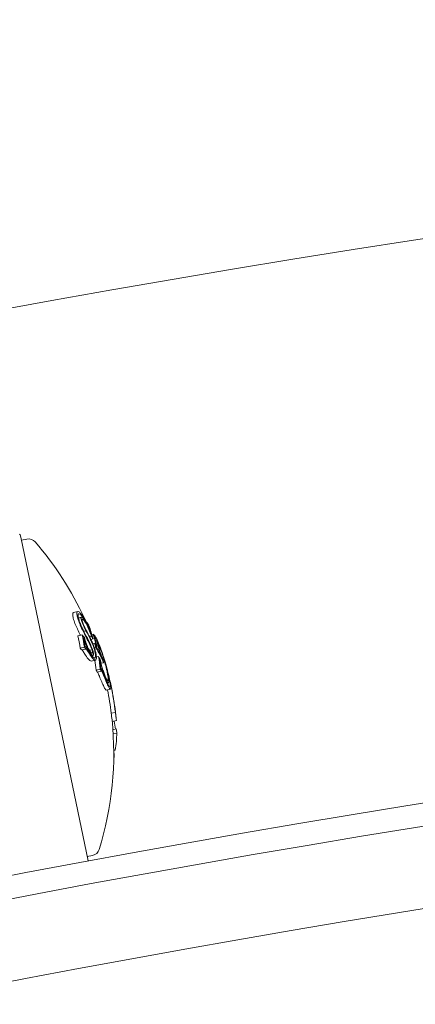
# Model space of a CAD drawing. Units: millimetres. Extents: x -3541 to 5422, y -1766 to 5766.
# Drawn here: x 1382 to 1401, y 4143 to 4189 of the extents above; entities that cross this region are included whole.
import ezdxf

# ---------------------------------------------------------------- set-up
doc = ezdxf.new("R2010")
doc.units = ezdxf.units.MM
doc.header["$LTSCALE"] = 1000
doc.linetypes.add('DASHED2', pattern=[0.375, 0.25, -0.125])
doc.layers.add('1 EQUIPMENT', color=7, linetype='Continuous', lineweight=18)
doc.layers.add('AS_FREESPACE', color=7, linetype='Continuous', lineweight=18, true_color=0x9fff7f)
doc.layers.add('EN_SAFETYZONE', color=30, linetype='DASHED2', lineweight=18, true_color=0xff7f00)

# ---------------------------------------------------------------- blocks, each defined once
blk = doc.blocks.new('ASSID BLOCK')
at = {"layer": '1 EQUIPMENT', "lineweight": 0}
for p, q in [((1382.223, 4164.625), (1382.212, 4164.68)), ((1385.348, 4149.603), (1382.223, 4164.625)), ((1382.253, 4164.485), (1382.505, 4164.537)), ((1384.671, 4161.13), (1384.867, 4161.171)), ((1384.897, 4160.883), (1385.042, 4160.913)), ((1384.903, 4160.859), (1385.02, 4160.883)), ((1385.3, 4160.642), (1385.311, 4160.644)), ((1385.316, 4160.494), (1385.316, 4160.494)), ((1385.334, 4160.498), (1385.367, 4160.505)), ((1385.335, 4160.495), (1385.376, 4160.504)), ((1384.872, 4160.05), (1385.068, 4160.091)), ((1385.148, 4160.255), (1385.25, 4160.277)), ((1385.411, 4160.016), (1385.496, 4160.034)), ((1385.52, 4160.112), (1385.589, 4160.126)), ((1385.14, 4159.922), (1385.154, 4159.925)), ((1385.476, 4159.881), (1385.581, 4159.902)), ((1385.565, 4159.687), (1385.654, 4159.706)), ((1385.695, 4159.81), (1385.747, 4159.821)), ((1385.713, 4159.615), (1385.719, 4159.617)), ((1384.98, 4159.473), (1385.176, 4159.514)), ((1385.049, 4159.392), (1385.245, 4159.433)), ((1385.212, 4159.545), (1385.215, 4159.545)), ((1385.41, 4159.374), (1385.532, 4159.399)), ((1385.469, 4159.118), (1385.469, 4159.118)), ((1385.516, 4159.128), (1385.58, 4159.141)), ((1385.539, 4159.24), (1385.554, 4159.243)), ((1385.634, 4159.504), (1385.695, 4159.517)), ((1385.731, 4159.51), (1385.752, 4159.514)), ((1385.787, 4159.411), (1385.853, 4159.425)), ((1385.495, 4158.872), (1385.691, 4158.913)), ((1385.734, 4159.07), (1385.833, 4159.091)), ((1385.884, 4158.922), (1385.894, 4158.924)), ((1385.95, 4158.772), (1386.07, 4158.797)), ((1386.016, 4158.961), (1386.021, 4158.962)), ((1386.07, 4158.797), (1386.07, 4158.799)), ((1386.151, 4158.786), (1386.152, 4158.786)), ((1385.721, 4158.457), (1385.917, 4158.498)), ((1385.775, 4158.361), (1385.971, 4158.401)), ((1385.944, 4158.516), (1385.948, 4158.516)), ((1386.244, 4157.859), (1386.286, 4157.868)), ((1386.19, 4157.528), (1386.386, 4157.569)), ((1386.421, 4156.453), (1386.617, 4156.494)), ((1386.619, 4156.505), (1386.62, 4156.505)), ((1386.469, 4156.068), (1386.665, 4156.108)), ((1386.502, 4155.689), (1386.659, 4155.722)), ((1386.515, 4155.495), (1386.681, 4155.53)), ((1386.541, 4154.73), (1386.613, 4154.745)), ((1386.542, 4154.663), (1386.543, 4154.663)), ((1386.541, 4154.466), (1386.565, 4154.471)), ((1385.307, 4149.799), (1385.559, 4149.851))]:
    blk.add_line(p, q, dxfattribs=at)
for centre, radius, start, end in [((1500, 3530.116), 694.356, 90, 124.183781), ((1500, 3529.644), 694.356, 90, 124.140853), ((1500, 3529.644), 656.356, 90, 121.826241), ((1382.016, 4164.64), 0.2, 11.75, 41.6118), ((1382.586, 4164.145), 0.4, 40.8478, 101.75), ((1371.542, 4154.596), 15, 24.6242, 40.8478), ((1500, 3530.627), 629.5, 90, 119.918422), ((1500, 3530.627), 628.434, 90, 119.830621), ((1500, 3530.627), 628.434, 90, 119.830621), ((1371.738, 4154.637), 15, 11.75, 12.3653), ((1371.738, 4154.637), 15, 10.9224, 11.75), ((1371.542, 4154.596), 15, 342.6522, 5.9549), ((1371.738, 4154.637), 15, 5.9549, 6.4588), ((1500, 3530.627), 624.665, 90, 119.51452), ((1500, 3530.627), 624.665, 90, 119.51452), ((1385.478, 4150.243), 0.4, 281.75, 342.6522), ((1385.152, 4149.562), 0.2, 10.4343, 11.75)]:
    blk.add_arc(centre, radius, start, end, dxfattribs=at)
at = {"layer": '1 EQUIPMENT', "lineweight": 0, "extrusion": (0, 0, -1)}
for centre, major_axis, ratio, start_param, end_param in [((1371.551, 4155.535), (14.642, 3.046), 0.608761, -0.244112, -0.230106), ((1371.568, 4155.454), (14.65, 3.047), 0.608761, -0.237276, -0.236225), ((1371.402, 4156.249), (14.32, 2.979), 0.868816, -0.104007, -0.066494), ((1371.413, 4156.199), (14.343, 2.983), 0.868816, -0.110077, -0.058219), ((1371.026, 4157.077), (13.865, 2.884), 0.85876, -0.007514, 0.04077), ((1385.073, 4160.519), (0.204, -0.455), 0.147387, 1.366663, 1.384284), ((1385.163, 4160.455), (-0.636, 1.318), 0.087705, -1.979126, -1.571934), ((1371.813, 4154.273), (14.678, 3.053), 0.608761, -0.334599, -0.317511), ((1385.177, 4160.473), (-0.601, 1.248), 0.087847, -1.977339, -1.648957), ((1371.374, 4156.383), (14.403, 2.996), 0.793353, -0.066002, -0.027628), ((1371.83, 4154.192), (14.675, 3.052), 0.608761, -0.326426, -0.323362), ((1381.415, 4155.664), (0.826, -7.791), 0.648989, -2.075804, -2.048959), ((1371.387, 4156.321), (14.423, 3), 0.793353, -0.06135, -0.027835), ((1371.343, 4156.533), (14.352, 2.985), 0.793353, -0.016491, 0), ((1371.356, 4156.471), (14.373, 2.99), 0.793353, -0.00917, -0.006955), ((1371.435, 4156.091), (14.49, 3.014), 0.793352, -0.062795, -0.027888), ((1371.448, 4156.029), (14.507, 3.017), 0.793352, -0.058447, -0.027207), ((1371.727, 4153.704), (14.643, 3.046), 0.608761, -0.329828, -0.319058), ((1380.293, 4162.357), (5.973, -6.735), 0.222983, -0.929018, -0.904305), ((1371.343, 4156.533), (14.352, 2.985), 0.793353, 0, 0.00014), ((1371.738, 4154.635), (14.686, 3.055), 0.608761, -0.213728, -0.126958), ((1371.721, 4154.716), (14.685, 3.055), 0.608761, -0.206633, -0.133964), ((1371.374, 4156.383), (14.403, 2.996), 0.793353, 0.02515, 0.076443), ((1371.387, 4156.321), (14.423, 3), 0.793353, 0.032189, 0.069248), ((1385.351, 4160.53), (-0.883, 2.039), 0.005609, -2.445173, -2.363077), ((1371.656, 4155.028), (14.672, 3.052), 0.793353, -0.077684, -0.061239), ((1386.05, 4158.777), (0.234, -0.838), 0.099877, -1.453138, -0.990806), ((1372.062, 4155.868), (14.372, -2.298), 0.74618, -0.431413, -0.423067), ((1371.919, 4153.764), (14.644, 3.046), 0.608761, -0.197133, -0.185359), ((1371.902, 4153.845), (14.652, 3.048), 0.608761, -0.189941, -0.189031), ((1371.735, 4154.649), (14.686, 3.055), 0.961229, -0.046656, -0.001166), ((1371.735, 4154.649), (14.685, 3.058), 0.961229, -0.000967, 0.085229), ((1371.741, 4154.621), (14.685, 3.059), 0.961228, 0.014179, 0.08058), ((1371.915, 4153.785), (14.646, 3.046), 0.608761, 0.033185, 0.056319), ((1371.932, 4153.704), (14.638, 3.045), 0.608761, 0.028456, 0.071048), ((1372.035, 4153.209), (14.497, 3.015), 0.793353, 0.011955, 0.044085), ((1371.923, 4153.745), (14.643, 3.046), 0.608761, 0.13863, 0.222917), ((1371.994, 4153.405), (14.546, 3.025), 0.793353, 0.061002, 0.077366), ((1372.2, 4152.413), (14.224, 2.959), 0.793353, 0.062382, 0.079118), ((1371.923, 4153.745), (14.643, 3.046), 0.608761, 0.252112, 0.265213)]:
    blk.add_ellipse(centre, major_axis=major_axis, ratio=ratio, start_param=start_param, end_param=end_param, dxfattribs=at)
at = {"layer": '1 EQUIPMENT', "lineweight": 0}
for centre, major_axis, ratio, start_param, end_param in [((1384.877, 4160.479), (-0.204, 0.456), 0.147958, 1.757253, 1.774833), ((1371.222, 4157.117), (13.865, 2.884), 0.85876, -0.04077, 0.007514), ((1371.672, 4154.952), (14.68, 3.054), 0.608761, 0.222446, 0.238879), ((1371.655, 4155.033), (14.677, 3.053), 0.608761, 0.230671, 0.233339), ((1371.234, 4157.069), (13.9, 2.877), 0.858765, -0.033263, 0.000126), ((1371.923, 4153.745), (14.643, 3.046), 0.608761, 0.319058, 0.329828), ((1371.906, 4153.826), (14.65, 3.047), 0.608761, 0.322704, 0.323115), ((1380.489, 4162.398), (-5.973, 6.735), 0.222975, -2.237286, -2.212573), ((1380.548, 4162.438), (-5.903, 6.668), 0.222386, -2.237337, -2.212256), ((1371.179, 4156.342), (14.403, 2.996), 0.793353, -0.076443, -0.03758), ((1371.797, 4154.35), (14.681, 3.054), 0.608761, 0.180478, 0.196633), ((1371.814, 4154.269), (14.678, 3.053), 0.608761, 0.186264, 0.189592), ((1371.489, 4155.831), (14.554, 3.027), 0.793353, 0.006868, 0.008995), ((1371.502, 4155.763), (14.565, 3.047), 0.793357, -0.000912, 0.015024), ((1371.723, 4153.724), (14.644, 3.046), 0.608761, 0.185359, 0.197133), ((1378.969, 4157.122), (-6.124, 6.184), 0.766809, -2.070334, -2.058719), ((1378.965, 4157.053), (-6.129, 6.189), 0.766916, -2.070004, -2.058358), ((1371.539, 4154.608), (14.686, 3.055), 0.961229, -0.085029, -0.008654), ((1371.736, 4153.663), (14.638, 3.045), 0.608761, -0.061704, -0.028456), ((1371.763, 4154.517), (14.679, 3.054), 0.961108, -0.075004, -0.054996)]:
    blk.add_ellipse(centre, major_axis=major_axis, ratio=ratio, start_param=start_param, end_param=end_param, dxfattribs=at)
for points, knots in [([(1384.659, 4161.126), (1384.651, 4161.121), (1384.644, 4161.111), (1384.635, 4161.083), (1384.633, 4161.065), (1384.633, 4161.02), (1384.635, 4160.994), (1384.644, 4160.934), (1384.651, 4160.9), (1384.66, 4160.864)], [0, 0, 0, 0, 0.01419712, 0.01419712, 0.02835434, 0.02835434, 0.04264027, 0.04264027, 0.05685285, 0.05685285, 0.05685285, 0.05685285]), ([(1384.856, 4160.905), (1384.847, 4160.941), (1384.84, 4160.974), (1384.831, 4161.034), (1384.828, 4161.06), (1384.828, 4161.105), (1384.831, 4161.124), (1384.84, 4161.152), (1384.846, 4161.161), (1384.855, 4161.166)], [-0.05684565, -0.05684565, -0.05684565, -0.05684565, -0.04264995, -0.04264995, -0.02838257, -0.02838257, -0.01421213, -0.01421213, 0, 0, 0, 0]), ([(1384.855, 4161.166), (1384.873, 4161.177), (1384.898, 4161.172), (1384.957, 4161.134), (1384.991, 4161.101), (1385.029, 4161.056)], [-0.05785847, -0.05785847, -0.05785847, -0.05785847, -0.02897297, -0.02897297, 0, 0, 0, 0]), ([(1384.905, 4160.849), (1384.897, 4160.88), (1384.892, 4160.908), (1384.884, 4160.959), (1384.882, 4160.981), (1384.882, 4161.019), (1384.884, 4161.034), (1384.891, 4161.058), (1384.897, 4161.066), (1384.904, 4161.07)], [-0.04800984, -0.04800984, -0.04800984, -0.04800984, -0.03602075, -0.03602075, -0.02397115, -0.02397115, -0.01200305, -0.01200305, 0, 0, 0, 0]), ([(1384.904, 4161.07), (1384.92, 4161.079), (1384.942, 4161.075), (1384.993, 4161.042), (1385.023, 4161.013), (1385.056, 4160.974)], [-0.05058211, -0.05058211, -0.05058211, -0.05058211, -0.02528629, -0.02528629, 0, 0, 0, 0]), ([(1385.056, 4160.974), (1385.101, 4160.917), (1385.147, 4160.852), (1385.238, 4160.711), (1385.282, 4160.637), (1385.326, 4160.557)], [-0.06640869, -0.06640869, -0.06640869, -0.06640869, -0.03186281, -0.03186281, 0, 0, 0, 0]), ([(1384.66, 4160.864), (1384.669, 4160.828), (1384.68, 4160.789), (1384.706, 4160.708), (1384.721, 4160.666), (1384.754, 4160.58), (1384.771, 4160.537), (1384.809, 4160.45), (1384.828, 4160.407), (1384.849, 4160.365)], [0, 0, 0, 0, 0.01414832, 0.01414832, 0.02808339, 0.02808339, 0.04217298, 0.04217298, 0.05627313, 0.05627313, 0.05627313, 0.05627313]), ([(1385.044, 4160.405), (1385.024, 4160.447), (1385.004, 4160.491), (1384.967, 4160.577), (1384.95, 4160.62), (1384.917, 4160.706), (1384.902, 4160.749), (1384.876, 4160.83), (1384.865, 4160.869), (1384.856, 4160.905)], [-0.05626951, -0.05626951, -0.05626951, -0.05626951, -0.04219897, -0.04219897, -0.02814406, -0.02814406, -0.01417995, -0.01417995, 0, 0, 0, 0]), ([(1385.068, 4160.419), (1385.04, 4160.477), (1385.013, 4160.538), (1384.989, 4160.599), (1384.964, 4160.659), (1384.943, 4160.719), (1384.926, 4160.774), (1384.918, 4160.8), (1384.911, 4160.826), (1384.905, 4160.849)], [0, 0, 0, 0, 0.404239, 0.404239, 0.404239, 0.809272, 0.809272, 0.809272, 1, 1, 1, 1]), ([(1385.02, 4160.883), (1385.024, 4160.901), (1385.032, 4160.914), (1385.055, 4160.913), (1385.071, 4160.909), (1385.118, 4160.865), (1385.141, 4160.837), (1385.193, 4160.762), (1385.22, 4160.718), (1385.247, 4160.669)], [-0.1192467, -0.1192467, -0.1192467, -0.1192467, -0.0676224, -0.0676224, -0.0388942, -0.0388942, -0.0187155, -0.0187155, 0, 0, 0, 0]), ([(1385.25, 4160.277), (1385.227, 4160.316), (1385.202, 4160.362), (1385.179, 4160.409), (1385.156, 4160.456), (1385.134, 4160.507), (1385.113, 4160.556), (1385.094, 4160.604), (1385.076, 4160.653), (1385.062, 4160.697), (1385.048, 4160.74), (1385.037, 4160.78), (1385.03, 4160.814), (1385.024, 4160.841), (1385.021, 4160.864), (1385.02, 4160.883)], [0, 0, 0, 0, 0.215225, 0.215225, 0.215225, 0.43111, 0.43111, 0.43111, 0.641175, 0.641175, 0.641175, 0.842757, 0.842757, 0.842757, 1, 1, 1, 1]), ([(1385.07, 4160.795), (1385.074, 4160.81), (1385.082, 4160.817), (1385.092, 4160.816), (1385.102, 4160.816), (1385.116, 4160.808), (1385.131, 4160.793), (1385.132, 4160.792), (1385.133, 4160.792), (1385.134, 4160.791), (1385.15, 4160.776), (1385.167, 4160.754), (1385.186, 4160.728), (1385.206, 4160.698), (1385.229, 4160.662), (1385.251, 4160.621)], [0, 0, 0, 0, 0.243754, 0.243754, 0.243754, 0.486422, 0.486422, 0.486422, 0.5, 0.5, 0.5, 0.735777, 0.735777, 0.735777, 1, 1, 1, 1]), ([(1385.25, 4160.328), (1385.232, 4160.358), (1385.214, 4160.393), (1385.196, 4160.429), (1385.178, 4160.466), (1385.16, 4160.504), (1385.144, 4160.542), (1385.129, 4160.58), (1385.115, 4160.617), (1385.104, 4160.652), (1385.093, 4160.685), (1385.084, 4160.716), (1385.078, 4160.743), (1385.074, 4160.763), (1385.071, 4160.781), (1385.07, 4160.795)], [0, 0, 0, 0, 0.217281, 0.217281, 0.217281, 0.434271, 0.434271, 0.434271, 0.645778, 0.645778, 0.645778, 0.848586, 0.848586, 0.848586, 1, 1, 1, 1]), ([(1385.247, 4160.669), (1385.284, 4160.601), (1385.334, 4160.503), (1385.41, 4160.327), (1385.431, 4160.275), (1385.471, 4160.17), (1385.489, 4160.119), (1385.505, 4160.069)], [-0.07356156, -0.07356156, -0.07356156, -0.07356156, -0.03331742, -0.03331742, -0.0167943, -0.0167943, 0, 0, 0, 0]), ([(1385.251, 4160.621), (1385.275, 4160.578), (1385.299, 4160.531), (1385.345, 4160.434), (1385.367, 4160.384), (1385.409, 4160.283), (1385.429, 4160.232), (1385.465, 4160.131), (1385.482, 4160.081), (1385.496, 4160.034)], [-0.06643644, -0.06643644, -0.06643644, -0.06643644, -0.04979135, -0.04979135, -0.03306098, -0.03306098, -0.01652141, -0.01652141, 0, 0, 0, 0]), ([(1385.311, 4160.644), (1385.312, 4160.642), (1385.314, 4160.639), (1385.317, 4160.632), (1385.318, 4160.628), (1385.321, 4160.621), (1385.322, 4160.618), (1385.324, 4160.613), (1385.325, 4160.61), (1385.326, 4160.605), (1385.326, 4160.604), (1385.325, 4160.602), (1385.324, 4160.602), (1385.323, 4160.604), (1385.321, 4160.605), (1385.319, 4160.609), (1385.318, 4160.611), (1385.316, 4160.614)], [-0.006725603, -0.006725603, -0.006725603, -0.006725603, -0.00517779, -0.00517779, -0.004109157, -0.004109157, -0.0033956, -0.0033956, -0.002977222, -0.002977222, -0.002586825, -0.002586825, -0.001999292, -0.001999292, -0.001099867, -0.001099867, 0, 0, 0, 0]), ([(1385.371, 4160.512), (1385.37, 4160.507), (1385.369, 4160.505), (1385.367, 4160.505), (1385.364, 4160.505), (1385.361, 4160.507), (1385.357, 4160.512), (1385.353, 4160.516), (1385.348, 4160.523), (1385.342, 4160.531), (1385.337, 4160.539), (1385.332, 4160.548), (1385.326, 4160.557)], [0, 0, 0, 0, 0.254693, 0.254693, 0.254693, 0.510381, 0.510381, 0.510381, 0.77189, 0.77189, 0.77189, 1, 1, 1, 1]), ([(1384.852, 4160.357), (1384.896, 4160.267), (1384.94, 4160.178), (1384.986, 4160.086), (1384.989, 4160.08), (1384.992, 4160.075)], [0, 0, 0, 0, 0.03035821, 0.03035821, 0.03229578, 0.03229578, 0.03229578, 0.03229578]), ([(1385.25, 4160.328), (1385.297, 4160.241), (1385.343, 4160.153), (1385.432, 4159.974), (1385.475, 4159.884), (1385.518, 4159.792)], [-0.06478564, -0.06478564, -0.06478564, -0.06478564, -0.03232396, -0.03232396, 0, 0, 0, 0]), ([(1385.589, 4160.126), (1385.616, 4160.102), (1385.644, 4160.067), (1385.703, 4159.978), (1385.733, 4159.924), (1385.765, 4159.861)], [-0.08324925, -0.08324925, -0.08324925, -0.08324925, -0.04162472, -0.04162472, 0, 0, 0, 0]), ([(1385.361, 4159.396), (1385.341, 4159.435), (1385.321, 4159.476), (1385.282, 4159.562), (1385.264, 4159.606), (1385.228, 4159.697), (1385.211, 4159.743), (1385.18, 4159.835), (1385.166, 4159.88), (1385.154, 4159.925)], [-0.05809491, -0.05809491, -0.05809491, -0.05809491, -0.04354784, -0.04354784, -0.02904106, -0.02904106, -0.01463694, -0.01463694, 0, 0, 0, 0]), ([(1385.371, 4159.446), (1385.351, 4159.484), (1385.332, 4159.525), (1385.294, 4159.61), (1385.276, 4159.654), (1385.242, 4159.746), (1385.227, 4159.79), (1385.2, 4159.878), (1385.188, 4159.922), (1385.178, 4159.963)], [-0.05496436, -0.05496436, -0.05496436, -0.05496436, -0.04171969, -0.04171969, -0.02833475, -0.02833475, -0.01435547, -0.01435547, 0, 0, 0, 0]), ([(1385.309, 4159.88), (1385.35, 4159.806), (1385.388, 4159.731), (1385.426, 4159.651), (1385.463, 4159.57), (1385.498, 4159.486), (1385.532, 4159.399)], [0, 0, 0, 0, 0.5, 0.5, 0.5, 1, 1, 1, 1]), ([(1385.314, 4159.931), (1385.357, 4159.853), (1385.399, 4159.771), (1385.479, 4159.596), (1385.517, 4159.505), (1385.553, 4159.411)], [-0.06083562, -0.06083562, -0.06083562, -0.06083562, -0.03042573, -0.03042573, 0, 0, 0, 0]), ([(1385.524, 4159.725), (1385.544, 4159.683), (1385.563, 4159.638), (1385.603, 4159.532), (1385.619, 4159.484), (1385.645, 4159.402), (1385.657, 4159.356), (1385.678, 4159.267), (1385.686, 4159.225), (1385.691, 4159.187)], [-0.04976172, -0.04976172, -0.04976172, -0.04976172, -0.04118922, -0.04118922, -0.03031799, -0.03031799, -0.01515047, -0.01515047, 0, 0, 0, 0]), ([(1385.53, 4159.765), (1385.553, 4159.715), (1385.576, 4159.661), (1385.624, 4159.536), (1385.643, 4159.478), (1385.674, 4159.38), (1385.689, 4159.326), (1385.713, 4159.22), (1385.723, 4159.17), (1385.729, 4159.124)], [-0.05923505, -0.05923505, -0.05923505, -0.05923505, -0.04904014, -0.04904014, -0.03610816, -0.03610816, -0.01804781, -0.01804781, 0, 0, 0, 0]), ([(1385.637, 4160.017), (1385.661, 4159.992), (1385.686, 4159.96), (1385.738, 4159.879), (1385.765, 4159.831), (1385.793, 4159.775)], [-0.07320885, -0.07320885, -0.07320885, -0.07320885, -0.03658163, -0.03658163, 0, 0, 0, 0]), ([(1385.713, 4159.615), (1385.702, 4159.626), (1385.689, 4159.644), (1385.675, 4159.668), (1385.668, 4159.679), (1385.661, 4159.692), (1385.654, 4159.706)], [0, 0, 0, 0, 0.680327, 0.680327, 0.680327, 1, 1, 1, 1]), ([(1385.706, 4159.693), (1385.711, 4159.675), (1385.715, 4159.659), (1385.717, 4159.645), (1385.719, 4159.633), (1385.72, 4159.624), (1385.719, 4159.617)], [0, 0, 0, 0, 0.545657, 0.545657, 0.545657, 1, 1, 1, 1]), ([(1385.742, 4159.519), (1385.737, 4159.525), (1385.731, 4159.531), (1385.72, 4159.547), (1385.713, 4159.555), (1385.707, 4159.565)], [-0.0126552, -0.0126552, -0.0126552, -0.0126552, -0.00632754, -0.00632754, 0, 0, 0, 0]), ([(1385.719, 4159.617), (1385.719, 4159.614), (1385.718, 4159.613), (1385.716, 4159.613), (1385.714, 4159.614), (1385.713, 4159.615)], [-0.003891513, -0.003891513, -0.003891513, -0.003891513, -0.002068461, -0.002068461, 0, 0, 0, 0]), ([(1385.738, 4159.638), (1385.745, 4159.611), (1385.751, 4159.586), (1385.754, 4159.566), (1385.757, 4159.549), (1385.758, 4159.534), (1385.757, 4159.523)], [0, 0, 0, 0, 0.538896, 0.538896, 0.538896, 1, 1, 1, 1]), ([(1385.747, 4159.821), (1385.759, 4159.811), (1385.776, 4159.786), (1385.817, 4159.71), (1385.841, 4159.658), (1385.863, 4159.606)], [-0.04592374, -0.04592374, -0.04592374, -0.04592374, -0.02422946, -0.02422946, 0, 0, 0, 0]), ([(1385.765, 4159.861), (1385.797, 4159.797), (1385.83, 4159.723), (1385.899, 4159.552), (1385.935, 4159.457), (1385.971, 4159.353)], [-0.08025256, -0.08025256, -0.08025256, -0.08025256, -0.04009627, -0.04009627, 0, 0, 0, 0]), ([(1385.79, 4159.714), (1385.801, 4159.701), (1385.815, 4159.679), (1385.851, 4159.61), (1385.87, 4159.566), (1385.883, 4159.534)], [-0.02583242, -0.02583242, -0.02583242, -0.02583242, -0.01456811, -0.01456811, 0, 0, 0, 0]), ([(1385.793, 4159.775), (1385.823, 4159.715), (1385.854, 4159.644), (1385.92, 4159.483), (1385.953, 4159.393), (1385.988, 4159.296)], [-0.07579574, -0.07579574, -0.07579574, -0.07579574, -0.03786946, -0.03786946, 0, 0, 0, 0]), ([(1385.863, 4159.606), (1385.886, 4159.55), (1385.912, 4159.485), (1385.967, 4159.334), (1385.994, 4159.256), (1386.048, 4159.091), (1386.074, 4159.008), (1386.117, 4158.862), (1386.14, 4158.78), (1386.16, 4158.702)], [-0.07159014, -0.07159014, -0.07159014, -0.07159014, -0.05947498, -0.05947498, -0.04562885, -0.04562885, -0.0258561, -0.0258561, 0, 0, 0, 0]), ([(1385.166, 4159.24), (1385.199, 4159.185), (1385.25, 4159.105), (1385.354, 4158.972), (1385.397, 4158.926), (1385.435, 4158.896)], [0, 0, 0, 0, 0.02395729, 0.02395729, 0.04244451, 0.04244451, 0.04244451, 0.04244451]), ([(1385.212, 4159.544), (1385.217, 4159.547), (1385.223, 4159.546), (1385.23, 4159.542), (1385.237, 4159.539), (1385.244, 4159.532), (1385.252, 4159.523), (1385.258, 4159.517), (1385.263, 4159.509), (1385.269, 4159.5)], [0, 0, 0, 0, 0.369221, 0.369221, 0.369221, 0.739948, 0.739948, 0.739948, 1, 1, 1, 1]), ([(1385.245, 4159.433), (1385.245, 4159.435), (1385.245, 4159.437), (1385.246, 4159.441), (1385.246, 4159.442), (1385.248, 4159.445), (1385.249, 4159.447), (1385.254, 4159.446), (1385.256, 4159.445), (1385.262, 4159.44), (1385.265, 4159.436), (1385.267, 4159.433)], [-0.005563634, -0.005563634, -0.005563634, -0.005563634, -0.004553489, -0.004553489, -0.003542257, -0.003542257, -0.002255482, -0.002255482, -0.00123057, -0.00123057, 0, 0, 0, 0]), ([(1385.591, 4159.146), (1385.578, 4159.137), (1385.562, 4159.138), (1385.542, 4159.15), (1385.523, 4159.161), (1385.5, 4159.182), (1385.476, 4159.211), (1385.451, 4159.241), (1385.425, 4159.281), (1385.399, 4159.326), (1385.386, 4159.348), (1385.373, 4159.371), (1385.361, 4159.396)], [0, 0, 0, 0, 0.285626, 0.285626, 0.285626, 0.571334, 0.571334, 0.571334, 0.861971, 0.861971, 0.861971, 1, 1, 1, 1]), ([(1385.631, 4158.937), (1385.593, 4158.967), (1385.55, 4159.012), (1385.446, 4159.145), (1385.395, 4159.226), (1385.362, 4159.281)], [-0.04245409, -0.04245409, -0.04245409, -0.04245409, -0.02400799, -0.02400799, 0, 0, 0, 0]), ([(1385.61, 4159.033), (1385.575, 4159.06), (1385.536, 4159.102), (1385.441, 4159.223), (1385.394, 4159.297), (1385.364, 4159.347)], [-0.03873759, -0.03873759, -0.03873759, -0.03873759, -0.02191041, -0.02191041, 0, 0, 0, 0]), ([(1385.554, 4159.243), (1385.544, 4159.237), (1385.53, 4159.239), (1385.514, 4159.249), (1385.502, 4159.256), (1385.489, 4159.268), (1385.476, 4159.283), (1385.471, 4159.288), (1385.465, 4159.295), (1385.46, 4159.302), (1385.44, 4159.326), (1385.419, 4159.358), (1385.398, 4159.396), (1385.389, 4159.412), (1385.38, 4159.428), (1385.371, 4159.446)], [0, 0, 0, 0, 0.290443, 0.290443, 0.290443, 0.5, 0.5, 0.5, 0.581333, 0.581333, 0.581333, 0.876163, 0.876163, 0.876163, 1, 1, 1, 1]), ([(1385.532, 4159.399), (1385.537, 4159.383), (1385.542, 4159.366), (1385.551, 4159.332), (1385.554, 4159.317), (1385.558, 4159.286), (1385.558, 4159.275), (1385.558, 4159.254), (1385.556, 4159.247), (1385.554, 4159.243)], [-0.008389, -0.008389, -0.008389, -0.008389, -0.007115208, -0.007115208, -0.005708333, -0.005708333, -0.003699521, -0.003699521, 0, 0, 0, 0]), ([(1385.553, 4159.411), (1385.563, 4159.383), (1385.572, 4159.355), (1385.579, 4159.327), (1385.586, 4159.3), (1385.591, 4159.273), (1385.595, 4159.25), (1385.598, 4159.226), (1385.6, 4159.205), (1385.599, 4159.188), (1385.599, 4159.17), (1385.596, 4159.155), (1385.591, 4159.146)], [0, 0, 0, 0, 0.244725, 0.244725, 0.244725, 0.490281, 0.490281, 0.490281, 0.733926, 0.733926, 0.733926, 1, 1, 1, 1]), ([(1385.691, 4159.187), (1385.696, 4159.15), (1385.697, 4159.118), (1385.696, 4159.092), (1385.696, 4159.089), (1385.696, 4159.086), (1385.695, 4159.083), (1385.693, 4159.061), (1385.689, 4159.044), (1385.683, 4159.032), (1385.681, 4159.029), (1385.679, 4159.026), (1385.677, 4159.024), (1385.671, 4159.016), (1385.662, 4159.012), (1385.653, 4159.012), (1385.648, 4159.012), (1385.643, 4159.013), (1385.638, 4159.015), (1385.63, 4159.018), (1385.62, 4159.024), (1385.61, 4159.033)], [0, 0, 0, 0, 0.25, 0.25, 0.25, 0.279044, 0.279044, 0.279044, 0.5, 0.5, 0.5, 0.558249, 0.558249, 0.558249, 0.75, 0.75, 0.75, 0.843837, 0.843837, 0.843837, 1, 1, 1, 1]), ([(1385.729, 4159.124), (1385.735, 4159.075), (1385.737, 4159.032), (1385.734, 4158.998), (1385.731, 4158.965), (1385.723, 4158.941), (1385.712, 4158.927), (1385.7, 4158.912), (1385.684, 4158.909), (1385.666, 4158.916), (1385.655, 4158.919), (1385.643, 4158.927), (1385.631, 4158.937)], [0, 0, 0, 0, 0.278471, 0.278471, 0.278471, 0.556797, 0.556797, 0.556797, 0.841473, 0.841473, 0.841473, 1, 1, 1, 1]), ([(1385.757, 4159.523), (1385.757, 4159.518), (1385.755, 4159.515), (1385.749, 4159.513), (1385.745, 4159.516), (1385.742, 4159.519)], [-0.008606916, -0.008606916, -0.008606916, -0.008606916, -0.004641659, -0.004641659, 0, 0, 0, 0]), ([(1385.933, 4159.166), (1385.926, 4159.186), (1385.917, 4159.208), (1385.909, 4159.231), (1385.901, 4159.254), (1385.893, 4159.278), (1385.886, 4159.302), (1385.879, 4159.325), (1385.872, 4159.348), (1385.866, 4159.369), (1385.861, 4159.39), (1385.856, 4159.409), (1385.853, 4159.425)], [0, 0, 0, 0, 0.252415, 0.252415, 0.252415, 0.505684, 0.505684, 0.505684, 0.757067, 0.757067, 0.757067, 1, 1, 1, 1]), ([(1385.883, 4159.534), (1385.904, 4159.485), (1385.926, 4159.427), (1385.975, 4159.293), (1385.999, 4159.224), (1386.047, 4159.077), (1386.07, 4159.004), (1386.108, 4158.875), (1386.128, 4158.803), (1386.146, 4158.734)], [-0.06318334, -0.06318334, -0.06318334, -0.06318334, -0.05252048, -0.05252048, -0.04032961, -0.04032961, -0.02288379, -0.02288379, 0, 0, 0, 0]), ([(1385.927, 4159.22), (1385.923, 4159.23), (1385.918, 4159.242), (1385.914, 4159.254), (1385.91, 4159.266), (1385.906, 4159.279), (1385.902, 4159.291), (1385.902, 4159.292), (1385.902, 4159.292), (1385.901, 4159.293), (1385.898, 4159.304), (1385.895, 4159.316), (1385.892, 4159.326), (1385.889, 4159.337), (1385.886, 4159.347), (1385.885, 4159.355), (1385.885, 4159.356), (1385.884, 4159.357), (1385.884, 4159.358)], [0, 0, 0, 0, 0.243106, 0.243106, 0.243106, 0.487266, 0.487266, 0.487266, 0.5, 0.5, 0.5, 0.729315, 0.729315, 0.729315, 0.969386, 0.969386, 0.969386, 1, 1, 1, 1]), ([(1385.957, 4159.148), (1385.952, 4159.159), (1385.947, 4159.17), (1385.942, 4159.182), (1385.937, 4159.194), (1385.932, 4159.207), (1385.927, 4159.22)], [0.250479859, 0.250479859, 0.250479859, 0.250479859, 0.255406098, 0.255406098, 0.255406098, 0.260332472, 0.260332472, 0.260332472, 0.260332472]), ([(1385.972, 4159.074), (1385.966, 4159.088), (1385.959, 4159.103), (1385.953, 4159.118), (1385.947, 4159.133), (1385.94, 4159.149), (1385.933, 4159.166)], [0.31271758, 0.31271758, 0.31271758, 0.31271758, 0.31896902, 0.31896902, 0.31896902, 0.32522064, 0.32522064, 0.32522064, 0.32522064]), ([(1386.029, 4158.983), (1386.018, 4159.009), (1386.006, 4159.035), (1385.994, 4159.062), (1385.982, 4159.089), (1385.97, 4159.118), (1385.957, 4159.148)], [1.26664914, 1.26664914, 1.26664914, 1.26664914, 1.28028262, 1.28028262, 1.28028262, 1.29391906, 1.29391906, 1.29391906, 1.29391906]), ([(1385.971, 4159.353), (1386.003, 4159.264), (1386.042, 4159.146), (1386.116, 4158.906), (1386.156, 4158.772), (1386.199, 4158.615)], [-0.1200766, -0.1200766, -0.1200766, -0.1200766, -0.0490442, -0.0490442, 0, 0, 0, 0]), ([(1385.988, 4159.296), (1386.016, 4159.214), (1386.052, 4159.108), (1386.124, 4158.873), (1386.159, 4158.755), (1386.194, 4158.628)], [-0.08761732, -0.08761732, -0.08761732, -0.08761732, -0.03974569, -0.03974569, 0, 0, 0, 0]), ([(1385.435, 4158.896), (1385.455, 4158.88), (1385.472, 4158.872), (1385.49, 4158.871), (1385.492, 4158.872), (1385.495, 4158.872)], [0, 0, 0, 0, 0.01842948, 0.01842948, 0.02166801, 0.02166801, 0.02166801, 0.02166801]), ([(1386.164, 4158.064), (1386.143, 4158.112), (1386.119, 4158.171), (1386.067, 4158.313), (1386.042, 4158.39), (1385.991, 4158.553), (1385.967, 4158.637), (1385.927, 4158.785), (1385.908, 4158.864), (1385.894, 4158.924)], [-0.04343532, -0.04343532, -0.04343532, -0.04343532, -0.03761804, -0.03761804, -0.03082464, -0.03082464, -0.01994963, -0.01994963, 0, 0, 0, 0]), ([(1386.156, 4158.143), (1386.136, 4158.188), (1386.113, 4158.245), (1386.07, 4158.365), (1386.046, 4158.435), (1386.006, 4158.565), (1385.983, 4158.645), (1385.945, 4158.79), (1385.925, 4158.869), (1385.906, 4158.958)], [-0.3199801, -0.3199801, -0.3199801, -0.3199801, -0.2006006, -0.2006006, -0.0948406, -0.0948406, -0.0312427, -0.0312427, 0, 0, 0, 0]), ([(1386.146, 4158.734), (1386.162, 4158.674), (1386.177, 4158.616), (1386.204, 4158.503), (1386.216, 4158.449), (1386.227, 4158.398)], [-0.03899695, -0.03899695, -0.03899695, -0.03899695, -0.01949863, -0.01949863, 0, 0, 0, 0]), ([(1386.152, 4158.786), (1386.157, 4158.77), (1386.163, 4158.749), (1386.169, 4158.725), (1386.176, 4158.7), (1386.184, 4158.671), (1386.192, 4158.641), (1386.194, 4158.635), (1386.196, 4158.629), (1386.197, 4158.623)], [0, 0, 0, 0, 0.455779, 0.455779, 0.455779, 0.912352, 0.912352, 0.912352, 1, 1, 1, 1]), ([(1385.834, 4158.266), (1385.827, 4158.283), (1385.82, 4158.3), (1385.813, 4158.315), (1385.806, 4158.33), (1385.799, 4158.345), (1385.792, 4158.359)], [-0.00681485, -0.00681485, -0.00681485, -0.00681485, 0, 0, 0, 0.00681607, 0.00681607, 0.00681607, 0.00681607]), ([(1385.944, 4158.515), (1385.947, 4158.517), (1385.951, 4158.517), (1385.956, 4158.514), (1385.96, 4158.51), (1385.966, 4158.504), (1385.971, 4158.494), (1385.974, 4158.489), (1385.977, 4158.484), (1385.981, 4158.477)], [0, 0, 0, 0, 0.394587, 0.394587, 0.394587, 0.791035, 0.791035, 0.791035, 1, 1, 1, 1]), ([(1385.971, 4158.401), (1385.971, 4158.405), (1385.971, 4158.409), (1385.973, 4158.414), (1385.974, 4158.416), (1385.977, 4158.416), (1385.979, 4158.415), (1385.982, 4158.41), (1385.985, 4158.406), (1385.988, 4158.4)], [-0.02362233, -0.02362233, -0.02362233, -0.02362233, -0.01509584, -0.01509584, -0.00810221, -0.00810221, -0.0029485, -0.0029485, -0.00000018, -0.00000018, -0.00000018, -0.00000018]), ([(1385.981, 4158.477), (1385.989, 4158.461), (1385.997, 4158.444), (1386.005, 4158.427), (1386.012, 4158.409), (1386.02, 4158.391), (1386.029, 4158.371)], [-0.00773722, -0.00773722, -0.00773722, -0.00773722, 0, 0, 0, 0.00773471, 0.00773471, 0.00773471, 0.00773471]), ([(1385.988, 4158.4), (1385.995, 4158.386), (1386.002, 4158.371), (1386.009, 4158.356), (1386.016, 4158.34), (1386.023, 4158.324), (1386.03, 4158.306)], [-0.00681717, -0.00681717, -0.00681717, -0.00681717, 0, 0, 0, 0.00681483, 0.00681483, 0.00681483, 0.00681483]), ([(1386.262, 4157.819), (1386.235, 4157.876), (1386.204, 4157.944), (1386.138, 4158.1), (1386.103, 4158.187), (1386.065, 4158.282)], [-0.07604753, -0.07604753, -0.07604753, -0.07604753, -0.03804472, -0.03804472, 0, 0, 0, 0]), ([(1386.275, 4157.729), (1386.246, 4157.79), (1386.214, 4157.861), (1386.144, 4158.025), (1386.106, 4158.117), (1386.067, 4158.217)], [-0.08021016, -0.08021016, -0.08021016, -0.08021016, -0.04012738, -0.04012738, 0, 0, 0, 0]), ([(1386.194, 4158.628), (1386.229, 4158.499), (1386.261, 4158.374), (1386.289, 4158.254), (1386.302, 4158.199), (1386.314, 4158.144), (1386.325, 4158.089)], [-0.06614339, -0.06614339, -0.06614339, -0.06614339, -0.02097526, -0.02097526, -0.02097526, 0, 0, 0, 0]), ([(1386.197, 4158.623), (1386.201, 4158.61), (1386.204, 4158.596), (1386.212, 4158.57), (1386.215, 4158.556), (1386.219, 4158.542)], [-0.008408172, -0.008408172, -0.008408172, -0.008408172, -0.00420408, -0.00420408, 0, 0, 0, 0]), ([(1386.199, 4158.615), (1386.233, 4158.49), (1386.265, 4158.368), (1386.292, 4158.251), (1386.296, 4158.237), (1386.299, 4158.223), (1386.302, 4158.209), (1386.316, 4158.148), (1386.33, 4158.088), (1386.342, 4158.028)], [-0.07190161, -0.07190161, -0.07190161, -0.07190161, -0.02826629, -0.02826629, -0.02826629, -0.02301288, -0.02301288, -0.02301288, 0, 0, 0, 0]), ([(1386.219, 4158.542), (1386.227, 4158.511), (1386.236, 4158.48), (1386.252, 4158.419), (1386.26, 4158.389), (1386.268, 4158.359)], [-0.01939176, -0.01939176, -0.01939176, -0.01939176, -0.00969588, -0.00969588, 0, 0, 0, 0]), ([(1386.227, 4158.398), (1386.242, 4158.328), (1386.254, 4158.263), (1386.271, 4158.148), (1386.277, 4158.098), (1386.28, 4158.056)], [-0.05310907, -0.05310907, -0.05310907, -0.05310907, -0.02677965, -0.02677965, 0, 0, 0, 0]), ([(1386.248, 4158.337), (1386.264, 4158.262), (1386.277, 4158.192), (1386.296, 4158.067), (1386.302, 4158.013), (1386.305, 4157.967)], [-0.05763654, -0.05763654, -0.05763654, -0.05763654, -0.02903136, -0.02903136, 0, 0, 0, 0]), ([(1385.871, 4158.176), (1385.91, 4158.076), (1385.948, 4157.985), (1386.018, 4157.82), (1386.05, 4157.749), (1386.079, 4157.688)], [0, 0, 0, 0, 0.04012726, 0.04012726, 0.08021016, 0.08021016, 0.08021016, 0.08021016]), ([(1386.28, 4158.056), (1386.282, 4158.022), (1386.28, 4157.997), (1386.27, 4157.966), (1386.26, 4157.967), (1386.239, 4157.982), (1386.224, 4158.004), (1386.19, 4158.065), (1386.17, 4158.11), (1386.156, 4158.143)], [-0.04024664, -0.04024664, -0.04024664, -0.04024664, -0.03384325, -0.03384325, -0.02630619, -0.02630619, -0.01578679, -0.01578679, 0, 0, 0, 0]), ([(1386.305, 4157.967), (1386.307, 4157.928), (1386.305, 4157.899), (1386.294, 4157.864), (1386.283, 4157.865), (1386.259, 4157.882), (1386.242, 4157.906), (1386.203, 4157.976), (1386.18, 4158.027), (1386.164, 4158.064)], [-0.04595163, -0.04595163, -0.04595163, -0.04595163, -0.03861591, -0.03861591, -0.02998861, -0.02998861, -0.01797814, -0.01797814, 0, 0, 0, 0]), ([(1386.372, 4157.676), (1386.364, 4157.665), (1386.35, 4157.672), (1386.307, 4157.727), (1386.28, 4157.781), (1386.262, 4157.819)], [-0.043782, -0.043782, -0.043782, -0.043782, -0.02480997, -0.02480997, 0, 0, 0, 0]), ([(1386.342, 4158.028), (1386.346, 4158.009), (1386.35, 4157.991), (1386.357, 4157.956), (1386.36, 4157.939), (1386.364, 4157.922)], [-0.01421359, -0.01421359, -0.01421359, -0.01421359, -0.00710448, -0.00710448, 0, 0, 0, 0]), ([(1386.345, 4157.991), (1386.358, 4157.92), (1386.372, 4157.839), (1386.38, 4157.742), (1386.383, 4157.692), (1386.372, 4157.676)], [-0.1410435, -0.1410435, -0.1410435, -0.1410435, -0.0489165, -0.0489165, 0, 0, 0, 0]), ([(1386.364, 4157.922), (1386.378, 4157.844), (1386.393, 4157.754), (1386.402, 4157.647), (1386.405, 4157.592), (1386.394, 4157.574)], [-0.1558606, -0.1558606, -0.1558606, -0.1558606, -0.0540363, -0.0540363, 0, 0, 0, 0]), ([(1386.079, 4157.688), (1386.098, 4157.647), (1386.128, 4157.589), (1386.169, 4157.535), (1386.181, 4157.526), (1386.19, 4157.528)], [0, 0, 0, 0, 0.02687215, 0.02687215, 0.04248319, 0.04248319, 0.04248319, 0.04248319]), ([(1386.394, 4157.574), (1386.384, 4157.562), (1386.369, 4157.57), (1386.323, 4157.63), (1386.294, 4157.688), (1386.275, 4157.729)], [-0.04744865, -0.04744865, -0.04744865, -0.04744865, -0.02684661, -0.02684661, 0, 0, 0, 0]), ([(1026.438, 4144.066), (1028.987, 4142.71), (1031.543, 4141.364), (1041.793, 4136.024), (1049.541, 4132.115), (1065.843, 4124.156), (1074.409, 4120.124), (1091.646, 4112.309), (1100.318, 4108.524), (1117.754, 4101.21), (1126.518, 4097.679), (1144.134, 4090.871), (1152.986, 4087.593), (1170.766, 4081.297), (1179.695, 4078.276), (1197.622, 4072.494), (1206.621, 4069.731), (1224.679, 4064.467), (1233.739, 4061.963), (1251.911, 4057.219), (1261.024, 4054.976), (1279.294, 4050.753), (1288.452, 4048.772), (1306.802, 4045.072), (1315.995, 4043.352), (1334.411, 4040.176), (1343.635, 4038.718), (1362.099, 4036.065), (1371.34, 4034.868), (1389.836, 4032.738), (1399.092, 4031.803), (1417.606, 4030.194), (1426.866, 4029.519), (1445.382, 4028.43), (1454.639, 4028.015), (1469.592, 4027.553), (1475.273, 4027.426), (1480.963, 4027.348)], [0, 0, 0, 0, 10.00007, 10.00007, 40.001965, 40.001965, 72.657261, 72.657261, 105.20661, 105.20661, 137.624095, 137.624095, 169.912587, 169.912587, 202.055005, 202.055005, 234.052129, 234.052129, 265.891327, 265.891327, 297.570001, 297.570001, 329.082248, 329.082248, 360.41957, 360.41957, 391.585498, 391.585498, 422.562896, 422.562896, 453.363677, 453.363677, 483.975708, 483.975708, 514.401694, 514.401694, 532.998434, 532.998434, 532.998434, 532.998434])]:
    blk.add_open_spline(points, degree=3, knots=knots, dxfattribs=at)
for points in [[(1384.671, 4161.13), (1384.667, 4161.129), (1384.663, 4161.128), (1384.659, 4161.126)], [(1385.029, 4161.056), (1385.122, 4160.938), (1385.218, 4160.791), (1385.316, 4160.614)], [(1384.898, 4160.883), (1384.898, 4160.884), (1384.897, 4160.885), (1384.897, 4160.886)], [(1385.115, 4160.323), (1385.099, 4160.355), (1385.084, 4160.387), (1385.068, 4160.419)], [(1385.25, 4160.277), (1385.316, 4160.154), (1385.379, 4160.03), (1385.441, 4159.903)], [(1385.518, 4159.792), (1385.522, 4159.783), (1385.526, 4159.774), (1385.53, 4159.765)], [(1385.071, 4159.392), (1385.07, 4159.394), (1385.07, 4159.395), (1385.068, 4159.396)], [(1385.792, 4158.359), (1385.791, 4158.361), (1385.79, 4158.362), (1385.79, 4158.364)], [(1386.325, 4158.089), (1386.332, 4158.055), (1386.339, 4158.022), (1386.345, 4157.991)]]:
    blk.add_open_spline(points, degree=3, dxfattribs=at)
at = {"layer": 'AS_FREESPACE'}
blk.add_lwpolyline([(-2540.657, 3781, -0.414214), (-1540.657, 4781), (999.8, 4781, -0.414214), (1999.8, 3781), (1999.8, 3219, -0.414214), (999.8, 2219), (-1540.657, 2219, -0.414214), (-2540.657, 3219)], format="xyb", close=True, dxfattribs=at)
at = {"layer": 'EN_SAFETYZONE'}
blk.add_lwpolyline([(-1766.124, 1519), (-2040.62, 1519, -0.414214), (-3540.62, 3019), (-3540.62, 3981, -0.414214), (-2040.62, 5481), (1399.565, 5481, -0.816603), (4288.436, 2108.304, -0.343643), (5421.991, 653.753), (5421.991, 351.521, -0.414214), (3921.991, -1148.479), (3645.24, -1148.479, -0.116686), (2146.007, -1503.187), (1559.509, -1503.187, -0.565052), (-1766.124, 500)], format="xyb", close=True, dxfattribs=at)

msp = doc.modelspace()

# ---------------------------------------------------------------- block references
at = {"layer": '1 EQUIPMENT'}
msp.add_blockref('ASSID BLOCK', (0, 0), dxfattribs=at)

doc.saveas('drawing.dxf')
